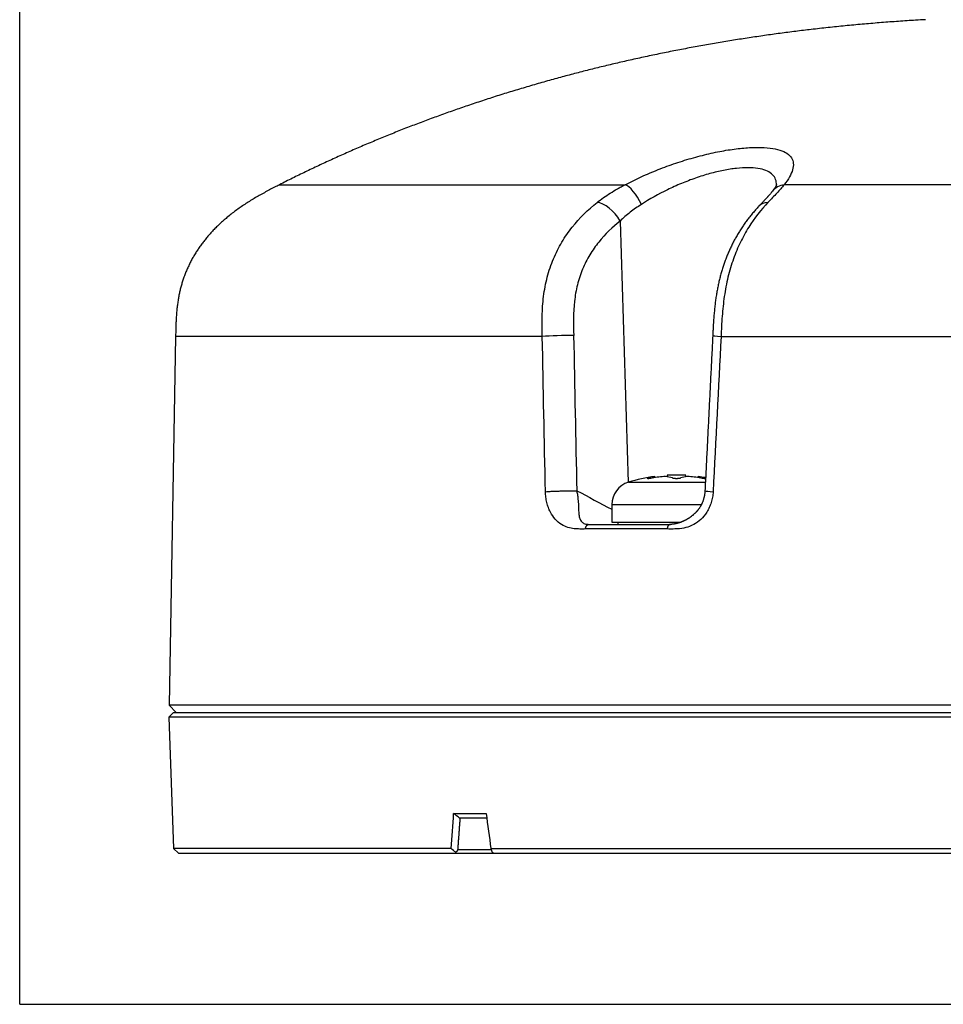
# Model space of a CAD drawing. Extents: x 13 to 564, y 21 to 390.
# Drawn here: x 127 to 166, y 24 to 65 of the extents above; entities that cross this region are included whole.
import ezdxf

# ---------------------------------------------------------------- set-up
doc = ezdxf.new("R2010")
doc.units = 0
doc.layers.add('1', color=7, linetype='CONTINUOUS')

msp = doc.modelspace()

# ---------------------------------------------------------------- linework, layer by layer
at = {"layer": '1', "color": 251, "linetype": 'CONTINUOUS'}
for q in [(126.677, 101.79), (271.377, 23.589)]:
    msp.add_line((126.677, 23.589), q, dxfattribs=at)
at = {"layer": '1', "color": 253, "linetype": 'CONTINUOUS'}
for p, q in [((137.733, 58.476), (152.434, 58.476)), ((238.852, 58.476), (159.202, 58.476)), ((158.709, 58.2), (158.708, 58.199)), ((152.225, 56.929), (152.56, 45.807)), ((133.311, 52.018), (133.037, 36.317)), ((148.913, 52.018), (133.311, 52.018)), ((156.517, 52.018), (241.537, 52.018)), ((150.898, 44.017), (154.365, 44.017)), ((152.121, 44.117), (152.121, 44.017)), ((154.229, 43.821), (150.752, 43.821)), ((133.037, 36.317), (133.332, 36.017)), ((265.017, 36.317), (133.037, 36.317))]:
    msp.add_line(p, q, dxfattribs=at)
at = {"layer": '1', "color": 7, "linetype": 'CONTINUOUS'}
for p, q in [((154.221, 46.106), (154.221, 46.047)), ((155.021, 46.106), (154.221, 46.106)), ((155.021, 46.047), (155.021, 46.106)), ((152.579, 45.813), (155.853, 45.813)), ((153.408, 45.976), (153.408, 45.993)), ((153.697, 46.01), (153.697, 46.056)), ((155.545, 46.01), (155.545, 46.056)), ((155.833, 45.976), (155.833, 45.993)), ((151.871, 44.857), (151.871, 44.117)), ((151.871, 44.857), (155.681, 44.857)), ((151.871, 44.117), (154.829, 44.117))]:
    msp.add_line(p, q, dxfattribs=at)
at = {"layer": '1', "color": 151, "linetype": 'CONTINUOUS'}
for p, q in [((133.227, 36.017), (133.027, 35.817)), ((133.027, 35.817), (133.227, 30.217)), ((265.027, 35.817), (133.027, 35.817)), ((133.227, 36.017), (264.827, 36.017)), ((145.142, 31.71), (146.523, 31.71)), ((146.549, 31.517), (145.397, 31.517)), ((133.227, 30.217), (133.427, 30.017)), ((145.034, 30.217), (133.227, 30.217)), ((145.314, 30.183), (146.737, 30.183)), ((146.726, 30.217), (180.788, 30.217)), ((133.427, 30.017), (180.788, 30.017))]:
    msp.add_line(p, q, dxfattribs=at)
at = {"layer": '1', "color": 7, "linetype": 'CONTINUOUS'}
for centre, radius, start, end in [((154.621, 39.117), 7, 86.7242, 93.2758), ((152.871, 44.857), 1, 106.9578, 180), ((154.621, 39.117), 7, 97.5832, 106.9578), ((154.621, 39.117), 6.954, 93.8083, 98.5945), ((154.621, 39.117), 6.954, 81.4055, 86.1917), ((154.621, 39.117), 7, 79.7864, 82.4168)]:
    msp.add_arc(centre, radius, start, end, dxfattribs=at)
at = {"layer": '1', "color": 253, "linetype": 'CONTINUOUS'}
for centre, major_axis, ratio, start_param, end_param in [((152.778, 57.584), (0.462, -0.887), 0.339548, 1.453846, 2.823145), ((159.497, 57.584), (-0.788, 0.616), 0.834163, 5.608419, 6.282606), ((151.652, 56.877), (-0.624, 0.782), 0.506419, 4.390608, 5.867567), ((158.86, 56.877), (-0.728, 0.686), 0.674113, 5.6937, 6.283099), ((149.675, 52.001), (-1, -0.02), 0.05012, 4.101361, 5.578763), ((213.072, -282.066), (-40.529, 1346.092), 0.040441, 1.318743, 1.323808), ((157.164, 52.001), (-0.999, 0.05), 0.019659, 0.000322, 0.867361)]:
    msp.add_ellipse(centre, major_axis=major_axis, ratio=ratio, start_param=start_param, end_param=end_param, dxfattribs=at)
at = {"layer": '1', "color": 7, "linetype": 'CONTINUOUS'}
for centre, major_axis, start_param, end_param in [((153.928, 39.117), (0, 6.954), 0.066467, 0.150003), ((153.928, 39.117), (0, 6.954), 6.133183, 6.216718), ((155.314, 39.117), (0, -6.954), 3.20806, 3.291595), ((155.314, 39.117), (0, -6.954), 2.99159, 3.075126)]:
    msp.add_ellipse(centre, major_axis=major_axis, ratio=0.5, start_param=start_param, end_param=end_param, dxfattribs=at)
at = {"layer": '1', "color": 253, "linetype": 'CONTINUOUS'}
for points, knots in [([(165.211, 65.499), (165.074, 65.492), (164.693, 65.471), (164.07, 65.429), (163.342, 65.375), (162.616, 65.315), (161.89, 65.247), (161.165, 65.174), (160.461, 65.096), (159.778, 65.014), (159.116, 64.929), (158.455, 64.838), (157.796, 64.741), (157.137, 64.639), (156.48, 64.531), (155.824, 64.418), (155.169, 64.298), (154.516, 64.172), (153.865, 64.041), (153.215, 63.904), (152.578, 63.763), (151.956, 63.62), (151.348, 63.474), (150.741, 63.322), (150.136, 63.165), (149.52, 63), (148.894, 62.825), (148.258, 62.64), (147.623, 62.45), (146.991, 62.253), (146.362, 62.049), (145.746, 61.843), (145.145, 61.636), (144.557, 61.426), (143.972, 61.211), (143.389, 60.99), (142.808, 60.764), (142.23, 60.531), (141.654, 60.293), (141.08, 60.048), (140.509, 59.798), (139.944, 59.543), (139.385, 59.284), (138.831, 59.021), (138.281, 58.752), (137.915, 58.568), (137.733, 58.476)], [0, 0, 0, 0, 0.014483, 0.040033, 0.065575, 0.091107, 0.11663, 0.142143, 0.167644, 0.191011, 0.214368, 0.237714, 0.261051, 0.284377, 0.307692, 0.330997, 0.354291, 0.377574, 0.400846, 0.424108, 0.447359, 0.469273, 0.491177, 0.513072, 0.534959, 0.556838, 0.580035, 0.603223, 0.626403, 0.649577, 0.672744, 0.695905, 0.717738, 0.739568, 0.761395, 0.783219, 0.805043, 0.826866, 0.848689, 0.870515, 0.892342, 0.914174, 0.935621, 0.957073, 0.978532, 1, 1, 1, 1]), ([(152.434, 58.476), (152.657, 58.592), (152.888, 58.705), (153.358, 58.919), (153.598, 59.021), (154.088, 59.214), (154.34, 59.306), (154.844, 59.477), (155.096, 59.554), (155.598, 59.696), (155.85, 59.759), (156.344, 59.87), (156.584, 59.916), (157.048, 59.991), (157.275, 60.019), (157.704, 60.057), (157.904, 60.067), (158.277, 60.066), (158.451, 60.057), (158.764, 60.017), (158.901, 59.989), (159.14, 59.914), (159.241, 59.867), (159.408, 59.756), (159.471, 59.692), (159.56, 59.551), (159.586, 59.474), (159.601, 59.304), (159.59, 59.212), (159.507, 58.921), (159.385, 58.708), (159.202, 58.476)], [0, 0, 0, 0, 0.0625, 0.0625, 0.125, 0.125, 0.1875, 0.1875, 0.25, 0.25, 0.3125, 0.3125, 0.375, 0.375, 0.4375, 0.4375, 0.5, 0.5, 0.5625, 0.5625, 0.625, 0.625, 0.6875, 0.6875, 0.75, 0.75, 0.8125, 0.8125, 0.875, 0.875, 1, 1, 1, 1]), ([(158.878, 58.466), (158.878, 58.486), (158.877, 58.506), (158.871, 58.608), (158.852, 58.685), (158.748, 58.895), (158.614, 59.008), (158.324, 59.122), (158.213, 59.151), (157.958, 59.19), (157.816, 59.2), (157.511, 59.201), (157.348, 59.191), (156.997, 59.153), (156.812, 59.124), (156.434, 59.049), (156.239, 59.002), (155.839, 58.892), (155.636, 58.828), (155.232, 58.688), (155.031, 58.611), (154.629, 58.444), (154.43, 58.353), (153.849, 58.07), (153.478, 57.861), (153.131, 57.637)], [0, 0, 0, 0, 0.017552, 0.017552, 0.093125, 0.093125, 0.244271, 0.244271, 0.319844, 0.319844, 0.395417, 0.395417, 0.47099, 0.47099, 0.546562, 0.546562, 0.622135, 0.622135, 0.697708, 0.697708, 0.773281, 0.773281, 0.848854, 0.848854, 1, 1, 1, 1]), ([(137.733, 58.476), (137.661, 58.439), (137.517, 58.365), (137.301, 58.253), (137.086, 58.137), (136.872, 58.018), (136.659, 57.894), (136.452, 57.767), (136.251, 57.638), (136.057, 57.506), (135.865, 57.369), (135.677, 57.225), (135.503, 57.085), (135.343, 56.947), (135.196, 56.815), (135.054, 56.678), (134.915, 56.537), (134.781, 56.392), (134.655, 56.247), (134.535, 56.1), (134.423, 55.954), (134.315, 55.804), (134.213, 55.652), (134.115, 55.494), (134.02, 55.329), (133.93, 55.159), (133.846, 54.987), (133.769, 54.812), (133.699, 54.635), (133.636, 54.46), (133.581, 54.286), (133.533, 54.114), (133.49, 53.942), (133.453, 53.768), (133.42, 53.587), (133.392, 53.398), (133.368, 53.202), (133.35, 53.005), (133.336, 52.808), (133.326, 52.611), (133.319, 52.413), (133.315, 52.216), (133.312, 52.084), (133.311, 52.018)], [0, 0, 0, 0, 0.029003, 0.058061, 0.087215, 0.116489, 0.145899, 0.175447, 0.203429, 0.231518, 0.259701, 0.287959, 0.316268, 0.339884, 0.363506, 0.38712, 0.410712, 0.43427, 0.457781, 0.479895, 0.501949, 0.523937, 0.545852, 0.567692, 0.59077, 0.613761, 0.636665, 0.659487, 0.682233, 0.704909, 0.726232, 0.747509, 0.768747, 0.789954, 0.811138, 0.834762, 0.858373, 0.881979, 0.905583, 0.929187, 0.952792, 0.976396, 1, 1, 1, 1]), ([(151.242, 57.72), (151.419, 57.861), (151.607, 57.993), (151.905, 58.18), (152.007, 58.241), (152.164, 58.33), (152.244, 58.374), (152.338, 58.425), (152.386, 58.45), (152.41, 58.463), (152.42, 58.468), (152.427, 58.472), (152.43, 58.474), (152.434, 58.476)], [0, 0, 0, 0, 0.5, 0.5, 0.75, 0.75, 0.875, 0.9375, 0.96875, 0.984375, 0.992188, 0.992188, 1, 1, 1, 1]), ([(159.202, 58.476), (159.157, 58.419), (159.108, 58.36), (159.004, 58.241), (158.948, 58.18), (158.774, 57.993), (158.647, 57.861), (158.512, 57.72)], [0, 0, 0, 0, 0.25, 0.25, 0.5, 0.5, 1, 1, 1, 1]), ([(158.882, 58.478), (158.882, 58.478), (158.882, 58.478), (158.881, 58.477), (158.88, 58.473), (158.878, 58.468), (158.876, 58.461), (158.872, 58.453), (158.868, 58.444), (158.862, 58.432), (158.856, 58.419), (158.848, 58.405), (158.839, 58.389), (158.829, 58.372), (158.817, 58.353), (158.804, 58.332), (158.79, 58.311), (158.774, 58.288), (158.757, 58.264), (158.738, 58.238), (158.722, 58.216), (158.711, 58.203), (158.709, 58.2)], [0, 0, 0, 0, 0.023553, 0.073288, 0.122883, 0.172465, 0.222114, 0.271934, 0.322018, 0.372451, 0.423312, 0.474671, 0.526578, 0.581439, 0.636067, 0.691147, 0.746723, 0.802836, 0.859527, 0.916788, 0.979551, 1, 1, 1, 1]), ([(158.707, 58.199), (158.702, 58.193), (158.69, 58.178), (158.67, 58.153), (158.647, 58.124), (158.622, 58.094), (158.595, 58.063), (158.567, 58.031), (158.54, 58), (158.517, 57.975), (158.497, 57.952), (158.474, 57.927), (158.445, 57.895), (158.41, 57.858), (158.374, 57.82), (158.337, 57.78), (158.298, 57.738), (158.258, 57.695), (158.216, 57.651), (158.174, 57.607), (158.146, 57.577), (158.132, 57.562)], [0, 0, 0, 0, 0.039551, 0.093562, 0.14814, 0.203267, 0.258919, 0.315065, 0.371669, 0.411951, 0.444733, 0.478154, 0.53394, 0.590308, 0.647395, 0.705208, 0.763749, 0.823018, 0.883016, 0.943393, 1, 1, 1, 1]), ([(148.913, 52.018), (148.907, 52.303), (148.902, 52.589), (148.916, 53.159), (148.934, 53.441), (149.003, 53.998), (149.055, 54.273), (149.196, 54.813), (149.284, 55.072), (149.491, 55.568), (149.611, 55.804), (149.881, 56.257), (150.03, 56.471), (150.503, 57.068), (150.859, 57.413), (151.242, 57.72)], [0, 0, 0, 0, 0.125, 0.125, 0.25, 0.25, 0.375, 0.375, 0.5, 0.5, 0.625, 0.625, 0.75, 0.75, 1, 1, 1, 1]), ([(153.131, 57.637), (152.963, 57.528), (152.803, 57.417), (152.5, 57.183), (152.357, 57.061), (152.225, 56.929)], [0, 0, 0, 0, 0.5, 0.5, 1, 1, 1, 1]), ([(158.132, 57.562), (158.117, 57.546), (158.08, 57.507), (158.022, 57.443), (157.957, 57.37), (157.893, 57.296), (157.83, 57.221), (157.768, 57.145), (157.708, 57.069), (157.649, 56.992), (157.592, 56.915), (157.536, 56.837), (157.481, 56.759), (157.427, 56.68), (157.374, 56.6), (157.322, 56.519), (157.272, 56.438), (157.223, 56.357), (157.176, 56.275), (157.13, 56.193), (157.084, 56.11), (157.04, 56.026), (156.998, 55.942), (156.957, 55.858), (156.917, 55.774), (156.878, 55.689), (156.84, 55.604), (156.803, 55.518), (156.768, 55.431), (156.734, 55.344), (156.7, 55.257), (156.668, 55.169), (156.638, 55.081), (156.608, 54.993), (156.58, 54.904), (156.552, 54.813), (156.525, 54.722), (156.5, 54.63), (156.476, 54.539), (156.453, 54.448), (156.431, 54.356), (156.41, 54.263), (156.39, 54.169), (156.37, 54.074), (156.352, 53.977), (156.335, 53.88), (156.318, 53.781), (156.303, 53.682), (156.289, 53.581), (156.275, 53.479), (156.262, 53.374), (156.25, 53.266), (156.239, 53.155), (156.228, 53.04), (156.218, 52.921), (156.208, 52.796), (156.199, 52.664), (156.19, 52.523), (156.181, 52.371), (156.173, 52.212), (156.167, 52.104), (156.165, 52.051)], [0, 0, 0, 0, 0.012925, 0.031973, 0.050665, 0.069691, 0.088347, 0.106771, 0.124984, 0.143001, 0.16084, 0.178514, 0.196038, 0.213424, 0.230685, 0.247833, 0.264879, 0.281846, 0.298148, 0.31475, 0.331197, 0.347482, 0.363599, 0.379545, 0.395313, 0.411047, 0.426711, 0.442286, 0.45778, 0.473202, 0.488559, 0.50386, 0.519155, 0.533866, 0.549165, 0.564426, 0.579627, 0.594745, 0.609762, 0.624657, 0.639355, 0.654491, 0.669613, 0.684824, 0.700137, 0.715565, 0.73112, 0.746831, 0.762508, 0.778475, 0.794809, 0.811564, 0.828807, 0.84662, 0.865109, 0.884413, 0.904726, 0.92633, 0.94967, 0.97531, 1, 1, 1, 1]), ([(158.512, 57.72), (158.221, 57.412), (157.946, 57.067), (157.57, 56.466), (157.451, 56.251), (157.233, 55.802), (157.134, 55.566), (156.958, 55.071), (156.879, 54.808), (156.749, 54.271), (156.698, 53.998), (156.617, 53.442), (156.588, 53.158), (156.545, 52.589), (156.531, 52.303), (156.517, 52.018)], [0, 0, 0, 0, 0.25, 0.25, 0.375, 0.375, 0.5, 0.5, 0.625, 0.625, 0.75, 0.75, 0.875, 0.875, 1, 1, 1, 1]), ([(152.225, 56.929), (151.896, 56.667), (151.589, 56.374), (151.18, 55.866), (151.052, 55.684), (150.818, 55.298), (150.715, 55.096), (150.538, 54.672), (150.464, 54.448), (150.349, 53.985), (150.309, 53.749), (150.231, 53.032), (150.238, 52.541), (150.248, 52.053)], [0, 0, 0, 0, 0.25, 0.25, 0.375, 0.375, 0.5, 0.5, 0.625, 0.625, 0.75, 0.75, 1, 1, 1, 1]), ([(149.047, 45.409), (149.087, 45.412), (149.131, 45.415), (149.226, 45.421), (149.278, 45.424), (149.386, 45.429), (149.442, 45.431), (149.559, 45.435), (149.619, 45.437), (149.741, 45.44), (149.803, 45.442), (149.925, 45.444), (149.986, 45.445), (150.105, 45.446), (150.163, 45.446), (150.275, 45.445), (150.328, 45.445), (150.379, 45.444)], [0, 0, 0, 0, 0.125, 0.125, 0.25, 0.25, 0.375, 0.375, 0.5, 0.5, 0.625, 0.625, 0.75, 0.75, 0.875, 0.875, 1, 1, 1, 1]), ([(150.752, 43.821), (150.713, 43.821), (150.634, 43.82), (150.472, 43.819), (150.261, 43.827), (149.996, 43.877), (149.722, 44.001), (149.462, 44.215), (149.279, 44.481), (149.168, 44.732), (149.103, 44.945), (149.059, 45.172), (149.051, 45.33), (149.047, 45.409)], [0, 0, 0, 0, 0.050931, 0.102365, 0.210742, 0.327223, 0.452854, 0.590597, 0.721862, 0.791594, 0.860176, 0.930164, 1, 1, 1, 1]), ([(150.379, 45.444), (150.385, 45.411), (150.397, 45.347), (150.412, 45.251), (150.427, 45.143), (150.439, 45.021), (150.45, 44.843), (150.457, 44.637), (150.468, 44.429), (150.505, 44.256), (150.569, 44.144), (150.647, 44.079), (150.717, 44.044), (150.799, 44.022), (150.866, 44.019), (150.898, 44.017)], [0, 0, 0, 0, 0.040201, 0.078973, 0.116648, 0.172545, 0.231171, 0.353601, 0.483947, 0.61814, 0.749559, 0.815296, 0.876886, 0.939595, 1, 1, 1, 1]), ([(156.182, 45.409), (156.179, 45.37), (156.174, 45.292), (156.156, 45.175), (156.132, 45.061), (156.091, 44.912), (156.023, 44.734), (155.885, 44.477), (155.666, 44.213), (155.384, 44.013), (155.079, 43.884), (154.785, 43.828), (154.533, 43.819), (154.357, 43.82), (154.271, 43.821), (154.229, 43.821)], [0, 0, 0, 0, 0.034696, 0.069281, 0.103986, 0.139038, 0.208274, 0.278126, 0.414479, 0.546914, 0.647697, 0.788771, 0.897002, 0.949011, 1, 1, 1, 1]), ([(155.834, 45.442), (155.833, 45.418), (155.829, 45.371), (155.821, 45.304), (155.811, 45.241), (155.799, 45.183), (155.786, 45.13), (155.771, 45.079), (155.755, 45.029), (155.738, 44.982), (155.721, 44.942), (155.705, 44.907), (155.692, 44.879), (155.681, 44.857), (155.673, 44.84), (155.665, 44.826), (155.658, 44.812), (155.649, 44.797), (155.638, 44.779), (155.624, 44.755), (155.606, 44.727), (155.586, 44.697), (155.567, 44.671), (155.549, 44.647), (155.53, 44.623), (155.51, 44.598), (155.489, 44.574), (155.469, 44.551), (155.451, 44.532), (155.434, 44.513), (155.415, 44.494), (155.392, 44.472), (155.366, 44.448), (155.339, 44.424), (155.311, 44.401), (155.283, 44.378), (155.255, 44.356), (155.228, 44.336), (155.2, 44.316), (155.172, 44.297), (155.145, 44.279), (155.119, 44.263), (155.093, 44.247), (155.064, 44.23), (155.032, 44.212), (155.001, 44.196), (154.975, 44.182), (154.953, 44.172), (154.93, 44.161), (154.908, 44.15), (154.888, 44.142), (154.872, 44.135), (154.858, 44.129), (154.843, 44.123), (154.824, 44.116), (154.799, 44.106), (154.769, 44.095), (154.739, 44.085), (154.713, 44.077), (154.69, 44.07), (154.671, 44.064), (154.653, 44.059), (154.635, 44.055), (154.614, 44.049), (154.592, 44.045), (154.573, 44.041), (154.557, 44.037), (154.542, 44.035), (154.53, 44.032), (154.518, 44.03), (154.506, 44.029), (154.493, 44.027), (154.479, 44.025), (154.46, 44.023), (154.437, 44.02), (154.411, 44.019), (154.385, 44.017), (154.367, 44.017), (154.359, 44.017)], [0, 0, 0, 0, 0.028934, 0.056054, 0.081454, 0.1052, 0.127343, 0.147908, 0.170499, 0.190826, 0.208902, 0.224742, 0.238363, 0.247675, 0.255592, 0.262128, 0.268214, 0.275895, 0.285236, 0.29536, 0.312628, 0.328269, 0.343042, 0.35526, 0.368445, 0.38315, 0.397985, 0.411224, 0.422859, 0.433692, 0.445289, 0.459302, 0.476569, 0.491803, 0.507884, 0.524965, 0.540899, 0.555429, 0.569434, 0.58636, 0.60104, 0.613194, 0.6265, 0.641795, 0.658586, 0.675962, 0.687857, 0.699127, 0.710472, 0.721857, 0.732036, 0.738947, 0.745039, 0.752334, 0.761526, 0.772598, 0.790172, 0.805073, 0.817434, 0.828308, 0.838349, 0.845759, 0.855077, 0.866275, 0.877363, 0.887096, 0.895473, 0.902499, 0.909191, 0.915456, 0.921493, 0.927399, 0.934628, 0.94366, 0.95661, 0.970798, 0.985259, 1, 1, 1, 1]), ([(155.834, 45.442), (155.834, 45.441), (155.836, 45.44), (155.872, 45.433), (155.996, 45.422), (156.182, 45.409)], [0, 0, 0, 0, 0.146237, 0.146237, 1, 1, 1, 1])]:
    msp.add_open_spline(points, degree=3, knots=knots, dxfattribs=at)
for points, degree in [([(149.047, 45.409), (149.002, 47.612), (148.957, 49.815), (148.913, 52.018)], 3), ([(156.165, 52.051), (155.999, 48.746), (155.834, 45.442)], 2), ([(156.517, 52.018), (156.405, 49.815), (156.293, 47.612), (156.182, 45.409)], 3), ([(150.379, 45.444), (150.875, 45.228), (151.375, 44.874), (151.871, 44.664)], 3)]:
    msp.add_open_spline(points, degree=degree, dxfattribs=at)
at = {"layer": '1', "color": 7, "linetype": 'CONTINUOUS'}
for points, knots in [([(153.408, 45.993), (153.373, 45.983), (153.373, 45.976), (153.444, 45.976), (153.512, 45.983), (153.582, 45.993)], [0, 0, 0, 0, 0.5, 0.5, 1, 1, 1, 1]), ([(154.448, 45.993), (154.456, 45.991), (154.467, 45.988), (154.485, 45.985), (154.492, 45.984), (154.506, 45.982), (154.52, 45.981), (154.536, 45.979), (154.552, 45.978), (154.56, 45.978), (154.577, 45.977), (154.586, 45.976), (154.603, 45.976), (154.612, 45.976), (154.638, 45.976), (154.656, 45.976), (154.681, 45.978), (154.69, 45.978), (154.706, 45.979), (154.713, 45.98), (154.728, 45.981), (154.736, 45.982), (154.75, 45.984), (154.763, 45.986), (154.774, 45.988), (154.785, 45.991), (154.79, 45.992), (154.794, 45.993)], [0, 0, 0, 0, 0.125, 0.125, 0.1875, 0.1875, 0.25, 0.3125, 0.3125, 0.375, 0.375, 0.4375, 0.4375, 0.5, 0.5, 0.625, 0.625, 0.6875, 0.6875, 0.75, 0.75, 0.8125, 0.8125, 0.875, 0.9375, 0.9375, 1, 1, 1, 1]), ([(155.66, 45.993), (155.73, 45.983), (155.798, 45.976), (155.868, 45.976), (155.868, 45.983), (155.833, 45.993)], [0, 0, 0, 0, 0.5, 0.5, 1, 1, 1, 1])]:
    msp.add_open_spline(points, degree=3, knots=knots, dxfattribs=at)
at = {"layer": '1', "color": 253, "linetype": 'CONTINUOUS'}
for points, weights in [([(150.752, 43.821), (150.754, 44.017), (150.898, 44.017)], [1, 0.713250449154, 1]), ([(154.359, 44.017), (154.231, 44.009), (154.229, 43.821)], [0.982637631996, 0.722211681308, 1])]:
    msp.add_rational_spline(points, weights, degree=2, dxfattribs=at)
at = {"layer": '1', "color": 151, "linetype": 'CONTINUOUS'}
for points, degree in [([(145.034, 30.217), (145.07, 30.715), (145.106, 31.213), (145.142, 31.71)], 3), ([(145.397, 31.517), (145.312, 31.582), (145.227, 31.646), (145.142, 31.71)], 3), ([(145.41, 31.517), (145.313, 30.183)], 1), ([(146.523, 31.71), (146.59, 31.213), (146.658, 30.715), (146.726, 30.217)], 3), ([(145.233, 30.06), (145.167, 30.112), (145.1, 30.165), (145.034, 30.217)], 3), ([(146.726, 30.217), (146.742, 30.165), (146.759, 30.112), (146.776, 30.06)], 3)]:
    msp.add_open_spline(points, degree=degree, dxfattribs=at)
for points, knots in [([(145.313, 30.183), (145.313, 30.181), (145.313, 30.177), (145.312, 30.171), (145.311, 30.165), (145.31, 30.159), (145.308, 30.153), (145.306, 30.147), (145.304, 30.141), (145.301, 30.135), (145.299, 30.13), (145.296, 30.124), (145.293, 30.119), (145.289, 30.113), (145.285, 30.108), (145.281, 30.102), (145.277, 30.097), (145.272, 30.092), (145.268, 30.087), (145.263, 30.082), (145.257, 30.077), (145.252, 30.073), (145.246, 30.068), (145.24, 30.064), (145.236, 30.061), (145.233, 30.06)], [0, 0, 0, 0, 0.039286, 0.078711, 0.118314, 0.158133, 0.198205, 0.238566, 0.279253, 0.320301, 0.361743, 0.403612, 0.445942, 0.488762, 0.532103, 0.575993, 0.620462, 0.665535, 0.711238, 0.757595, 0.804632, 0.852369, 0.900829, 0.950033, 1, 1, 1, 1]), ([(145.197, 30.017), (145.204, 30.017), (145.21, 30.018), (145.217, 30.022), (145.219, 30.023), (145.223, 30.026), (145.225, 30.027), (145.229, 30.033), (145.231, 30.038), (145.233, 30.045), (145.233, 30.048), (145.234, 30.054), (145.234, 30.057), (145.233, 30.06)], [0, 0, 0, 0, 0.25, 0.25, 0.375, 0.375, 0.5, 0.5, 0.75, 0.75, 0.875, 0.875, 1, 1, 1, 1]), ([(146.776, 30.06), (146.786, 30.054), (146.796, 30.048), (146.815, 30.038), (146.825, 30.033), (146.844, 30.026), (146.853, 30.023), (146.87, 30.018), (146.878, 30.017), (146.885, 30.017)], [0, 0, 0, 0, 0.25, 0.25, 0.5, 0.5, 0.75, 0.75, 1, 1, 1, 1])]:
    msp.add_open_spline(points, degree=3, knots=knots, dxfattribs=at)

doc.saveas('drawing.dxf')
